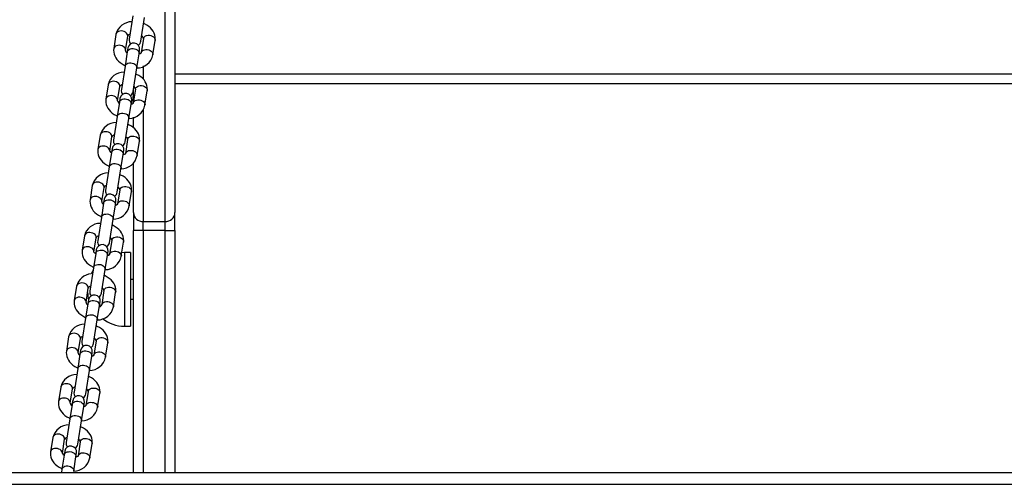
# Model space of a CAD drawing. Units: millimetres. Extents: x 4308 to 7025, y 4844 to 6948.
# Drawn here: x 4854 to 5351, y 6153 to 6388 of the extents above; entities that cross this region are included whole.
import ezdxf

# ---------------------------------------------------------------- set-up
doc = ezdxf.new("R2010")
doc.units = ezdxf.units.MM
doc.header["$LTSCALE"] = 50
doc.linetypes.add('SLD-Сплошная', pattern=[0])

msp = doc.modelspace()

# ---------------------------------------------------------------- linework, layer by layer
at = {"color": 7, "linetype": 'SLD-Сплошная', "lineweight": 25}
for p, q in [((4932.01, 6444.41), (4932.01, 6290.5)), ((4910.77, 6389.94), (4908.91, 6378.06)), ((4914.84, 6377.14), (4916.7, 6389.01)), ((4902.21, 6380.55), (4901.08, 6373.33)), ((4907.01, 6372.4), (4908.14, 6379.63)), ((4916.05, 6378.39), (4914.92, 6371.16)), ((4920.84, 6370.24), (4921.97, 6377.46)), ((4907.91, 6371.7), (4906.78, 6364.47)), ((4908.22, 6373.65), (4907.91, 6371.7)), ((4912.71, 6363.55), (4913.84, 6370.77)), ((4913.84, 6370.77), (4914.15, 6372.73)), ((4906.78, 6364.47), (4904.93, 6352.6)), ((4910.85, 6351.67), (4912.71, 6363.55)), ((4932.01, 6360.59), (5690.01, 6360.59)), ((4898.23, 6355.09), (4897.1, 6347.86)), ((4903.03, 6346.93), (4904.16, 6354.16)), ((4912.06, 6352.92), (4910.93, 6345.7)), ((4910.93, 6345.7), (4911.01, 6352.66)), ((4916.86, 6344.77), (4917.99, 6352)), ((5690.01, 6355.59), (4932.01, 6355.59)), ((4903.93, 6346.23), (4902.8, 6339.01)), ((4904.24, 6348.19), (4903.93, 6346.23)), ((4909.86, 6345.31), (4910.16, 6347.26)), ((4908.73, 6338.08), (4909.86, 6345.31)), ((4902.8, 6339.01), (4900.94, 6327.13)), ((4906.87, 6326.2), (4908.73, 6338.08)), ((4911.01, 6333.39), (4911.01, 6338.75)), ((4894.25, 6329.62), (4893.12, 6322.39)), ((4899.04, 6321.46), (4900.17, 6328.69)), ((4908.08, 6327.46), (4906.95, 6320.23)), ((4912.88, 6319.3), (4914.01, 6326.53)), ((4900.25, 6322.72), (4899.95, 6320.77)), ((4905.87, 6319.84), (4906.18, 6321.79)), ((4899.95, 6320.77), (4898.82, 6313.54)), ((4904.74, 6312.61), (4905.87, 6319.84)), ((4898.82, 6313.54), (4896.96, 6301.66)), ((4902.89, 6300.73), (4904.74, 6312.61)), ((4911.01, 6290.5), (4911.01, 6315.58)), ((4890.26, 6304.15), (4889.13, 6296.92)), ((4895.06, 6296), (4896.19, 6303.22)), ((4904.09, 6301.99), (4902.96, 6294.76)), ((4896.27, 6297.25), (4895.96, 6295.3)), ((4901.89, 6294.37), (4902.2, 6296.33)), ((4908.89, 6293.83), (4910.02, 6301.06)), ((4895.96, 6295.3), (4894.83, 6288.07)), ((4900.76, 6287.14), (4901.89, 6294.37)), ((4894.83, 6288.07), (4892.97, 6276.19)), ((4898.9, 6275.27), (4900.76, 6287.14)), ((4911.01, 6290.5), (4911.01, 6281.45)), ((4932.01, 6281.45), (4932.01, 6290.5)), ((4916.01, 6281.45), (4911.01, 6281.45)), ((4911.01, 6159.15), (4911.01, 6281.45)), ((4916.01, 6285.97), (4927.01, 6285.97)), ((4916.01, 6281.45), (4916.01, 6285.97)), ((4927.01, 6281.45), (4916.01, 6281.45)), ((4927.01, 6281.45), (4927.01, 6285.97)), ((4927.01, 6281.45), (4932.01, 6281.45)), ((4932.01, 6281.45), (4932.01, 6159.15)), ((4886.28, 6278.68), (4885.15, 6271.46)), ((4891.08, 6270.53), (4892.21, 6277.76)), ((4900.11, 6276.52), (4898.98, 6269.29)), ((4892.28, 6271.79), (4891.98, 6269.83)), ((4904.91, 6268.37), (4906.04, 6275.59)), ((4891.98, 6269.83), (4890.85, 6262.6)), ((4896.78, 6261.68), (4897.91, 6268.9)), ((4897.91, 6268.9), (4898.21, 6270.86)), ((4906.51, 6270.25), (4905.2, 6270.2)), ((4909.51, 6270.25), (4906.51, 6270.25)), ((4909.51, 6270.25), (4909.51, 6233.05)), ((4890.85, 6262.6), (4888.99, 6250.73)), ((4894.92, 6249.8), (4896.78, 6261.68)), ((4911.01, 6256.65), (4909.51, 6256.65)), ((4882.3, 6253.22), (4881.16, 6245.99)), ((4887.09, 6245.06), (4888.22, 6252.29)), ((4893.59, 6247.75), (4894.01, 6247.07)), ((4896.13, 6251.05), (4895, 6243.83)), ((4900.92, 6242.9), (4902.05, 6250.13)), ((4909.51, 6246.65), (4911.01, 6246.65)), ((4888, 6244.36), (4886.86, 6237.14)), ((4888.3, 6246.32), (4888, 6244.36)), ((4892.79, 6236.21), (4893.92, 6243.44)), ((4893.92, 6243.44), (4894.23, 6245.39)), ((4894.01, 6243.98), (4894.01, 6242.93)), ((4894.01, 6242.93), (4894.01, 6243.98)), ((4886.86, 6237.14), (4885.01, 6225.26)), ((4890.93, 6224.33), (4892.79, 6236.21)), ((4906.51, 6233.05), (4909.51, 6233.05)), ((4878.31, 6227.75), (4877.18, 6220.52)), ((4883.11, 6219.6), (4884.24, 6226.82)), ((4892.14, 6225.59), (4891.01, 6218.36)), ((4896.94, 6217.43), (4898.07, 6224.66)), ((4884.01, 6218.9), (4882.88, 6211.67)), ((4884.32, 6220.85), (4884.01, 6218.9)), ((4888.81, 6210.74), (4889.94, 6217.97)), ((4889.94, 6217.97), (4890.24, 6219.92)), ((4882.88, 6211.67), (4881.02, 6199.79)), ((4886.95, 6198.86), (4888.81, 6210.74)), ((4874.33, 6202.28), (4873.2, 6195.06)), ((4879.12, 6194.13), (4880.26, 6201.36)), ((4888.16, 6200.12), (4887.03, 6192.89)), ((4892.96, 6191.96), (4894.09, 6199.19)), ((4880.03, 6193.43), (4878.9, 6186.2)), ((4880.33, 6195.38), (4880.03, 6193.43)), ((4884.82, 6185.27), (4885.96, 6192.5)), ((4885.96, 6192.5), (4886.26, 6194.46)), ((4878.9, 6186.2), (4877.04, 6174.32)), ((4882.97, 6173.4), (4884.82, 6185.27)), ((4870.34, 6176.82), (4869.21, 6169.59)), ((4875.14, 6168.66), (4876.27, 6175.89)), ((4884.17, 6174.65), (4883.04, 6167.42)), ((4888.97, 6166.5), (4890.1, 6173.72)), ((4876.04, 6167.96), (4874.91, 6160.73)), ((4876.35, 6169.92), (4876.04, 6167.96)), ((4880.84, 6159.81), (4881.97, 6167.03)), ((4881.97, 6167.03), (4882.28, 6168.99)), ((4767.19, 6159.15), (5854.83, 6159.15)), ((4874.91, 6160.73), (4874.67, 6159.15)), ((4880.84, 6159.81), (4880.84, 6159.81))]:
    msp.add_line(p, q, dxfattribs=at)
at = {"color": 8, "linetype": 'SLD-Сплошная', "lineweight": 25}
for p, q in [((4927.01, 6285.97), (4927.01, 6417.53)), ((4916.05, 6378.39), (4916.01, 6378.15)), ((4916.01, 6364.58), (4916.01, 6357.9)), ((4916.01, 6342.43), (4916.01, 6285.97)), ((4916.01, 6281.45), (4916.01, 6159.15)), ((4927.01, 6159.15), (4927.01, 6281.45)), ((4906.51, 6270.25), (4906.51, 6233.05)), ((4767.45, 6153.15), (5854.56, 6153.15))]:
    msp.add_line(p, q, dxfattribs=at)
at = {"color": 7, "linetype": 'SLD-Сплошная', "lineweight": 25, "flags": 128}
for points in [[(4921.97, 6377.46), (4922.05, 6378.19), (4922.01, 6379.19), (4921.82, 6380.18), (4921.48, 6381.15), (4921, 6382.08), (4920.38, 6382.97), (4919.62, 6383.79), (4918.73, 6384.55), (4917.74, 6385.22), (4916.65, 6385.79), (4916.22, 6385.96)], [(4901.08, 6373.33), (4901.01, 6372.6), (4901.05, 6371.6), (4901.24, 6370.6), (4901.58, 6369.64), (4902.06, 6368.71), (4902.68, 6367.82), (4903.44, 6367), (4904.33, 6366.24), (4905.32, 6365.57), (4906.41, 6365), (4906.78, 6364.47)], [(4917.99, 6352), (4918.06, 6352.72), (4918.03, 6353.73), (4917.84, 6354.72), (4917.5, 6355.68), (4917.02, 6356.61), (4916.39, 6357.5), (4915.63, 6358.33), (4914.75, 6359.08), (4913.75, 6359.75), (4912.66, 6360.32), (4912.24, 6360.49)], [(4897.1, 6347.86), (4897.03, 6347.14), (4897.07, 6346.13), (4897.26, 6345.14), (4897.59, 6344.17), (4898.08, 6343.24), (4898.7, 6342.36), (4899.46, 6341.53), (4900.34, 6340.77), (4901.34, 6340.1), (4902.43, 6339.53), (4902.86, 6339.36)], [(4914.01, 6326.53), (4914.08, 6327.25), (4914.04, 6328.26), (4913.85, 6329.25), (4913.51, 6330.22), (4913.03, 6331.15), (4912.41, 6332.03), (4911.65, 6332.86), (4910.77, 6333.61), (4909.77, 6334.29), (4908.68, 6334.86), (4908.25, 6335.03)], [(4893.12, 6322.39), (4893.04, 6321.67), (4893.08, 6320.66), (4893.27, 6319.67), (4893.61, 6318.7), (4894.09, 6317.77), (4894.71, 6316.89), (4895.47, 6316.06), (4896.36, 6315.31), (4897.35, 6314.64), (4898.45, 6314.06), (4898.82, 6313.54)], [(4910.02, 6301.06), (4910.09, 6301.78), (4910.06, 6302.79), (4909.87, 6303.78), (4909.53, 6304.75), (4909.05, 6305.68), (4908.42, 6306.56), (4907.67, 6307.39), (4906.78, 6308.15), (4905.78, 6308.82), (4904.69, 6309.39), (4904.27, 6309.56)], [(4889.13, 6296.92), (4889.06, 6296.2), (4889.1, 6295.19), (4889.29, 6294.2), (4889.63, 6293.24), (4890.11, 6292.31), (4890.73, 6291.42), (4891.49, 6290.59), (4892.37, 6289.84), (4893.37, 6289.17), (4894.46, 6288.6), (4894.89, 6288.43)], [(4906.04, 6275.59), (4906.11, 6276.32), (4906.07, 6277.32), (4905.88, 6278.32), (4905.55, 6279.28), (4905.06, 6280.21), (4904.44, 6281.1), (4903.68, 6281.92), (4902.8, 6282.68), (4901.8, 6283.35), (4900.71, 6283.92), (4900.28, 6284.09)], [(4885.15, 6271.46), (4885.08, 6270.73), (4885.11, 6269.73), (4885.3, 6268.74), (4885.64, 6267.77), (4886.12, 6266.84), (4886.75, 6265.96), (4887.5, 6265.13), (4888.39, 6264.37), (4889.39, 6263.7), (4890.48, 6263.13), (4890.9, 6262.96)], [(4890.62, 6261.14), (4890.51, 6260.97), (4889.68, 6259.5)], [(4902.05, 6250.13), (4902.13, 6250.85), (4902.09, 6251.86), (4901.9, 6252.85), (4901.56, 6253.81), (4901.08, 6254.74), (4900.46, 6255.63), (4899.7, 6256.46), (4898.81, 6257.21), (4897.82, 6257.88), (4896.73, 6258.46), (4896.3, 6258.63)], [(4881.16, 6245.99), (4881.09, 6245.27), (4881.13, 6244.26), (4881.32, 6243.27), (4881.66, 6242.3), (4882.14, 6241.37), (4882.76, 6240.49), (4883.52, 6239.66), (4884.41, 6238.9), (4885.4, 6238.23), (4886.49, 6237.66), (4886.86, 6237.14)], [(4898.07, 6224.66), (4898.14, 6225.38), (4898.11, 6226.39), (4897.92, 6227.38), (4897.58, 6228.35), (4897.1, 6229.28), (4896.47, 6230.16), (4895.71, 6230.99), (4894.83, 6231.75), (4893.83, 6232.42), (4892.74, 6232.99), (4892.32, 6233.16)], [(4877.18, 6220.52), (4877.11, 6219.8), (4877.15, 6218.79), (4877.34, 6217.8), (4877.67, 6216.84), (4878.16, 6215.91), (4878.78, 6215.02), (4879.54, 6214.19), (4880.42, 6213.44), (4881.42, 6212.77), (4882.51, 6212.19), (4882.88, 6211.67)], [(4894.09, 6199.19), (4894.16, 6199.92), (4894.12, 6200.92), (4893.93, 6201.91), (4893.59, 6202.88), (4893.11, 6203.81), (4892.49, 6204.69), (4891.73, 6205.52), (4890.85, 6206.28), (4889.85, 6206.95), (4888.76, 6207.52), (4888.33, 6207.69)], [(4873.2, 6195.06), (4873.13, 6194.33), (4873.16, 6193.33), (4873.35, 6192.33), (4873.69, 6191.37), (4874.17, 6190.44), (4874.79, 6189.55), (4875.55, 6188.73), (4876.44, 6187.97), (4877.43, 6187.3), (4878.53, 6186.73), (4878.9, 6186.2)], [(4890.1, 6173.72), (4890.17, 6174.45), (4890.14, 6175.46), (4889.95, 6176.45), (4889.61, 6177.41), (4889.13, 6178.34), (4888.5, 6179.23), (4887.75, 6180.05), (4886.86, 6180.81), (4885.87, 6181.48), (4884.77, 6182.05), (4884.35, 6182.22)], [(4869.21, 6169.59), (4869.14, 6168.87), (4869.18, 6167.86), (4869.37, 6166.87), (4869.71, 6165.9), (4870.19, 6164.97), (4870.81, 6164.09), (4871.57, 6163.26), (4872.45, 6162.5), (4873.45, 6161.83), (4874.54, 6161.26), (4874.97, 6161.09)]]:
    msp.add_lwpolyline(points, dxfattribs=at)
at = {"color": 8, "linetype": 'SLD-Сплошная', "lineweight": 25, "flags": 128}
for points in [[(4908.14, 6379.63), (4908.13, 6380.17), (4907.94, 6380.71), (4907.57, 6381.21), (4907.05, 6381.64), (4906.41, 6381.97), (4905.7, 6382.18), (4904.95, 6382.27), (4904.22, 6382.21), (4903.55, 6382.02), (4902.98, 6381.71), (4902.55, 6381.3), (4902.28, 6380.82), (4902.21, 6380.55)], [(4916.05, 6378.39), (4916.22, 6378.9), (4916.57, 6379.36), (4917.08, 6379.72), (4917.7, 6379.97), (4918.41, 6380.09), (4919.16, 6380.08), (4919.89, 6379.93), (4920.57, 6379.65), (4921.16, 6379.27), (4921.6, 6378.8), (4921.89, 6378.28), (4921.99, 6377.73), (4921.97, 6377.46)], [(4907.01, 6372.4), (4907, 6372.94), (4906.81, 6373.48), (4906.44, 6373.98), (4905.92, 6374.41), (4905.28, 6374.74), (4904.57, 6374.96), (4903.82, 6375.04), (4903.09, 6374.98), (4902.42, 6374.8), (4901.85, 6374.49), (4901.41, 6374.08), (4901.15, 6373.59), (4901.08, 6373.32)], [(4907.91, 6371.7), (4908.03, 6372.09), (4908.34, 6372.56), (4908.81, 6372.95), (4909.41, 6373.23), (4910.1, 6373.38), (4910.84, 6373.4), (4911.58, 6373.29), (4912.28, 6373.04), (4912.89, 6372.68), (4913.37, 6372.23), (4913.7, 6371.72), (4913.85, 6371.18), (4913.84, 6370.77)], [(4914.92, 6371.16), (4915.09, 6371.68), (4915.44, 6372.13), (4915.95, 6372.49), (4916.57, 6372.74), (4917.28, 6372.86), (4918.03, 6372.85), (4918.76, 6372.7), (4919.44, 6372.43), (4920.03, 6372.04), (4920.47, 6371.57), (4920.76, 6371.05), (4920.86, 6370.51), (4920.84, 6370.24)], [(4906.78, 6364.47), (4906.9, 6364.86), (4907.21, 6365.33), (4907.68, 6365.72), (4908.28, 6366), (4908.97, 6366.16), (4909.71, 6366.18), (4910.45, 6366.06), (4911.15, 6365.82), (4911.76, 6365.46), (4912.24, 6365.01), (4912.57, 6364.49), (4912.72, 6363.95), (4912.71, 6363.55)], [(4904.16, 6354.16), (4904.15, 6354.7), (4903.95, 6355.24), (4903.58, 6355.74), (4903.06, 6356.17), (4902.43, 6356.5), (4901.71, 6356.72), (4900.97, 6356.8), (4900.23, 6356.74), (4899.56, 6356.56), (4898.99, 6356.25), (4898.56, 6355.84), (4898.3, 6355.35), (4898.23, 6355.09)], [(4912.06, 6352.92), (4912.24, 6353.44), (4912.59, 6353.89), (4913.09, 6354.25), (4913.72, 6354.5), (4914.43, 6354.62), (4915.17, 6354.61), (4915.91, 6354.46), (4916.59, 6354.19), (4917.17, 6353.8), (4917.62, 6353.33), (4917.9, 6352.81), (4918.01, 6352.27), (4917.99, 6352)], [(4903.03, 6346.93), (4903.02, 6347.48), (4902.82, 6348.01), (4902.45, 6348.51), (4901.93, 6348.94), (4901.3, 6349.27), (4900.58, 6349.49), (4899.84, 6349.57), (4899.1, 6349.52), (4898.43, 6349.33), (4897.86, 6349.02), (4897.43, 6348.61), (4897.17, 6348.12), (4897.1, 6347.86)], [(4903.93, 6346.23), (4904.05, 6346.62), (4904.35, 6347.09), (4904.82, 6347.48), (4905.42, 6347.76), (4906.11, 6347.92), (4906.85, 6347.94), (4907.6, 6347.82), (4908.3, 6347.58), (4908.91, 6347.22), (4909.39, 6346.77), (4909.72, 6346.25), (4909.87, 6345.71), (4909.86, 6345.31)], [(4910.93, 6345.7), (4911.11, 6346.21), (4911.46, 6346.66), (4911.96, 6347.03), (4912.59, 6347.28), (4913.3, 6347.4), (4914.04, 6347.38), (4914.78, 6347.23), (4915.46, 6346.96), (4916.04, 6346.57), (4916.49, 6346.11), (4916.77, 6345.58), (4916.88, 6345.04), (4916.86, 6344.77)], [(4902.8, 6339.01), (4902.92, 6339.4), (4903.22, 6339.87), (4903.69, 6340.25), (4904.29, 6340.53), (4904.98, 6340.69), (4905.72, 6340.71), (4906.47, 6340.59), (4907.16, 6340.35), (4907.78, 6339.99), (4908.26, 6339.54), (4908.59, 6339.03), (4908.74, 6338.48), (4908.73, 6338.08)], [(4900.17, 6328.69), (4900.16, 6329.24), (4899.97, 6329.77), (4899.6, 6330.27), (4899.08, 6330.7), (4898.44, 6331.03), (4897.73, 6331.25), (4896.98, 6331.33), (4896.25, 6331.28), (4895.58, 6331.09), (4895.01, 6330.78), (4894.58, 6330.37), (4894.31, 6329.88), (4894.25, 6329.62)], [(4908.08, 6327.46), (4908.25, 6327.97), (4908.61, 6328.42), (4909.11, 6328.79), (4909.74, 6329.04), (4910.44, 6329.16), (4911.19, 6329.14), (4911.92, 6328.99), (4912.61, 6328.72), (4913.19, 6328.33), (4913.64, 6327.87), (4913.92, 6327.34), (4914.02, 6326.8), (4914.01, 6326.53)], [(4899.04, 6321.46), (4899.03, 6322.01), (4898.84, 6322.55), (4898.47, 6323.05), (4897.95, 6323.48), (4897.31, 6323.81), (4896.6, 6324.02), (4895.85, 6324.1), (4895.12, 6324.05), (4894.45, 6323.86), (4893.88, 6323.55), (4893.45, 6323.14), (4893.18, 6322.65), (4893.12, 6322.39)], [(4899.95, 6320.77), (4900.06, 6321.16), (4900.37, 6321.63), (4900.84, 6322.01), (4901.44, 6322.29), (4902.13, 6322.45), (4902.87, 6322.47), (4903.61, 6322.35), (4904.31, 6322.11), (4904.92, 6321.75), (4905.41, 6321.3), (4905.73, 6320.79), (4905.88, 6320.24), (4905.87, 6319.84)], [(4906.95, 6320.23), (4907.12, 6320.74), (4907.48, 6321.2), (4907.98, 6321.56), (4908.6, 6321.81), (4909.31, 6321.93), (4910.06, 6321.92), (4910.79, 6321.77), (4911.48, 6321.49), (4912.06, 6321.11), (4912.51, 6320.64), (4912.79, 6320.12), (4912.89, 6319.57), (4912.88, 6319.3)], [(4898.82, 6313.54), (4898.93, 6313.93), (4899.24, 6314.4), (4899.71, 6314.79), (4900.31, 6315.07), (4901, 6315.22), (4901.74, 6315.24), (4902.48, 6315.13), (4903.18, 6314.88), (4903.79, 6314.52), (4904.28, 6314.07), (4904.6, 6313.56), (4904.75, 6313.02), (4904.74, 6312.61)], [(4896.19, 6303.22), (4896.18, 6303.77), (4895.98, 6304.31), (4895.62, 6304.81), (4895.1, 6305.24), (4894.46, 6305.57), (4893.75, 6305.78), (4893, 6305.86), (4892.27, 6305.81), (4891.59, 6305.62), (4891.02, 6305.31), (4890.59, 6304.9), (4890.33, 6304.41), (4890.26, 6304.15)], [(4904.09, 6301.99), (4904.27, 6302.5), (4904.62, 6302.96), (4905.13, 6303.32), (4905.75, 6303.57), (4906.46, 6303.69), (4907.2, 6303.68), (4907.94, 6303.53), (4908.62, 6303.25), (4909.2, 6302.87), (4909.65, 6302.4), (4909.94, 6301.88), (4910.04, 6301.33), (4910.02, 6301.06)], [(4895.06, 6296), (4895.05, 6296.54), (4894.85, 6297.08), (4894.48, 6297.58), (4893.97, 6298.01), (4893.33, 6298.34), (4892.61, 6298.55), (4891.87, 6298.64), (4891.14, 6298.58), (4890.46, 6298.4), (4889.89, 6298.09), (4889.46, 6297.68), (4889.2, 6297.19), (4889.13, 6296.92)], [(4895.96, 6295.3), (4896.08, 6295.69), (4896.39, 6296.16), (4896.86, 6296.55), (4897.45, 6296.83), (4898.15, 6296.98), (4898.89, 6297), (4899.63, 6296.89), (4900.33, 6296.64), (4900.94, 6296.28), (4901.42, 6295.83), (4901.75, 6295.32), (4901.9, 6294.78), (4901.89, 6294.37)], [(4902.96, 6294.76), (4903.14, 6295.28), (4903.49, 6295.73), (4904, 6296.09), (4904.62, 6296.34), (4905.33, 6296.46), (4906.07, 6296.45), (4906.81, 6296.3), (4907.49, 6296.02), (4908.07, 6295.64), (4908.52, 6295.17), (4908.81, 6294.65), (4908.91, 6294.1), (4908.89, 6293.83)], [(4894.83, 6288.07), (4894.95, 6288.46), (4895.26, 6288.93), (4895.72, 6289.32), (4896.32, 6289.6), (4897.01, 6289.75), (4897.75, 6289.77), (4898.5, 6289.66), (4899.2, 6289.41), (4899.81, 6289.05), (4900.29, 6288.61), (4900.62, 6288.09), (4900.77, 6287.55), (4900.76, 6287.14)], [(4892.21, 6277.76), (4892.2, 6278.3), (4892, 6278.84), (4891.63, 6279.34), (4891.11, 6279.77), (4890.48, 6280.1), (4889.76, 6280.31), (4889.01, 6280.4), (4888.28, 6280.34), (4887.61, 6280.16), (4887.04, 6279.85), (4886.61, 6279.44), (4886.34, 6278.95), (4886.28, 6278.68)], [(4900.11, 6276.52), (4900.29, 6277.04), (4900.64, 6277.49), (4901.14, 6277.85), (4901.77, 6278.1), (4902.48, 6278.22), (4903.22, 6278.21), (4903.96, 6278.06), (4904.64, 6277.78), (4905.22, 6277.4), (4905.67, 6276.93), (4905.95, 6276.41), (4906.06, 6275.86), (4906.04, 6275.59)], [(4891.08, 6270.53), (4891.07, 6271.07), (4890.87, 6271.61), (4890.5, 6272.11), (4889.98, 6272.54), (4889.34, 6272.87), (4888.63, 6273.09), (4887.88, 6273.17), (4887.15, 6273.12), (4886.48, 6272.93), (4885.91, 6272.62), (4885.48, 6272.21), (4885.21, 6271.72), (4885.15, 6271.46)], [(4891.98, 6269.83), (4892.09, 6270.22), (4892.4, 6270.69), (4892.87, 6271.08), (4893.47, 6271.36), (4894.16, 6271.51), (4894.9, 6271.53), (4895.64, 6271.42), (4896.34, 6271.17), (4896.95, 6270.81), (4897.44, 6270.37), (4897.77, 6269.85), (4897.92, 6269.31), (4897.91, 6268.9)], [(4898.98, 6269.29), (4899.16, 6269.81), (4899.51, 6270.26), (4900.01, 6270.62), (4900.64, 6270.87), (4901.34, 6271), (4902.09, 6270.98), (4902.83, 6270.83), (4903.51, 6270.56), (4904.09, 6270.17), (4904.54, 6269.7), (4904.82, 6269.18), (4904.93, 6268.64), (4904.91, 6268.37)], [(4890.85, 6262.6), (4890.96, 6262.99), (4891.27, 6263.46), (4891.74, 6263.85), (4892.34, 6264.13), (4893.03, 6264.29), (4893.77, 6264.31), (4894.51, 6264.19), (4895.21, 6263.95), (4895.82, 6263.59), (4896.31, 6263.14), (4896.64, 6262.63), (4896.79, 6262.08), (4896.78, 6261.68)], [(4888.22, 6252.29), (4888.21, 6252.83), (4888.02, 6253.37), (4887.65, 6253.87), (4887.13, 6254.3), (4886.49, 6254.63), (4885.78, 6254.85), (4885.03, 6254.93), (4884.3, 6254.88), (4883.63, 6254.69), (4883.06, 6254.38), (4882.63, 6253.97), (4882.36, 6253.48), (4882.3, 6253.22)], [(4896.13, 6251.05), (4896.3, 6251.57), (4896.65, 6252.02), (4897.16, 6252.38), (4897.78, 6252.63), (4898.49, 6252.76), (4899.24, 6252.74), (4899.97, 6252.59), (4900.65, 6252.32), (4901.24, 6251.93), (4901.68, 6251.46), (4901.97, 6250.94), (4902.07, 6250.4), (4902.05, 6250.13)], [(4887.09, 6245.06), (4887.08, 6245.61), (4886.89, 6246.14), (4886.52, 6246.64), (4886, 6247.07), (4885.36, 6247.41), (4884.65, 6247.62), (4883.9, 6247.7), (4883.17, 6247.65), (4882.5, 6247.46), (4881.93, 6247.15), (4881.5, 6246.74), (4881.23, 6246.25), (4881.16, 6245.99)], [(4888, 6244.36), (4888.11, 6244.75), (4888.42, 6245.22), (4888.89, 6245.61), (4889.49, 6245.89), (4890.18, 6246.05), (4890.92, 6246.07), (4891.66, 6245.95), (4892.36, 6245.71), (4892.97, 6245.35), (4893.45, 6244.9), (4893.78, 6244.39), (4893.93, 6243.84), (4893.92, 6243.44)], [(4895, 6243.83), (4895.17, 6244.34), (4895.52, 6244.79), (4896.03, 6245.16), (4896.65, 6245.41), (4897.36, 6245.53), (4898.11, 6245.51), (4898.84, 6245.36), (4899.52, 6245.09), (4900.11, 6244.71), (4900.55, 6244.24), (4900.84, 6243.71), (4900.94, 6243.17), (4900.92, 6242.9)], [(4886.86, 6237.14), (4886.98, 6237.53), (4887.29, 6238), (4887.76, 6238.39), (4888.36, 6238.67), (4889.05, 6238.82), (4889.79, 6238.84), (4890.53, 6238.72), (4891.23, 6238.48), (4891.84, 6238.12), (4892.32, 6237.67), (4892.65, 6237.16), (4892.8, 6236.62), (4892.79, 6236.21)], [(4884.24, 6226.82), (4884.23, 6227.37), (4884.03, 6227.9), (4883.66, 6228.4), (4883.14, 6228.83), (4882.51, 6229.17), (4881.79, 6229.38), (4881.05, 6229.46), (4880.31, 6229.41), (4879.64, 6229.22), (4879.07, 6228.91), (4878.64, 6228.5), (4878.38, 6228.01), (4878.31, 6227.75)], [(4892.14, 6225.59), (4892.32, 6226.1), (4892.67, 6226.55), (4893.17, 6226.92), (4893.8, 6227.17), (4894.51, 6227.29), (4895.25, 6227.27), (4895.99, 6227.12), (4896.67, 6226.85), (4897.25, 6226.47), (4897.7, 6226), (4897.99, 6225.47), (4898.09, 6224.93), (4898.07, 6224.66)], [(4883.11, 6219.6), (4883.1, 6220.14), (4882.9, 6220.68), (4882.53, 6221.18), (4882.01, 6221.61), (4881.38, 6221.94), (4880.66, 6222.15), (4879.92, 6222.24), (4879.18, 6222.18), (4878.51, 6221.99), (4877.94, 6221.68), (4877.51, 6221.27), (4877.25, 6220.79), (4877.18, 6220.52)], [(4884.01, 6218.9), (4884.13, 6219.29), (4884.43, 6219.76), (4884.9, 6220.15), (4885.5, 6220.43), (4886.19, 6220.58), (4886.93, 6220.6), (4887.68, 6220.48), (4888.38, 6220.24), (4888.99, 6219.88), (4889.47, 6219.43), (4889.8, 6218.92), (4889.95, 6218.38), (4889.94, 6217.97)], [(4891.01, 6218.36), (4891.19, 6218.87), (4891.54, 6219.33), (4892.04, 6219.69), (4892.67, 6219.94), (4893.38, 6220.06), (4894.12, 6220.05), (4894.86, 6219.9), (4895.54, 6219.62), (4896.12, 6219.24), (4896.57, 6218.77), (4896.85, 6218.25), (4896.96, 6217.7), (4896.94, 6217.43)], [(4882.88, 6211.67), (4883, 6212.06), (4883.3, 6212.53), (4883.77, 6212.92), (4884.37, 6213.2), (4885.06, 6213.35), (4885.8, 6213.37), (4886.55, 6213.26), (4887.24, 6213.01), (4887.86, 6212.65), (4888.34, 6212.2), (4888.67, 6211.69), (4888.82, 6211.15), (4888.81, 6210.74)], [(4880.26, 6201.36), (4880.24, 6201.9), (4880.05, 6202.44), (4879.68, 6202.94), (4879.16, 6203.37), (4878.52, 6203.7), (4877.81, 6203.91), (4877.06, 6203.99), (4876.33, 6203.94), (4875.66, 6203.75), (4875.09, 6203.44), (4874.66, 6203.03), (4874.39, 6202.55), (4874.33, 6202.28)], [(4888.16, 6200.12), (4888.33, 6200.63), (4888.69, 6201.09), (4889.19, 6201.45), (4889.82, 6201.7), (4890.52, 6201.82), (4891.27, 6201.81), (4892.01, 6201.66), (4892.69, 6201.38), (4893.27, 6201), (4893.72, 6200.53), (4894, 6200.01), (4894.11, 6199.46), (4894.09, 6199.19)], [(4879.12, 6194.13), (4879.11, 6194.67), (4878.92, 6195.21), (4878.55, 6195.71), (4878.03, 6196.14), (4877.39, 6196.47), (4876.68, 6196.69), (4875.93, 6196.77), (4875.2, 6196.71), (4874.53, 6196.53), (4873.96, 6196.22), (4873.53, 6195.81), (4873.26, 6195.32), (4873.2, 6195.05)], [(4880.03, 6193.43), (4880.14, 6193.82), (4880.45, 6194.29), (4880.92, 6194.68), (4881.52, 6194.96), (4882.21, 6195.11), (4882.95, 6195.13), (4883.69, 6195.02), (4884.39, 6194.77), (4885, 6194.41), (4885.49, 6193.96), (4885.81, 6193.45), (4885.96, 6192.91), (4885.96, 6192.5)], [(4887.03, 6192.89), (4887.2, 6193.41), (4887.56, 6193.86), (4888.06, 6194.22), (4888.69, 6194.47), (4889.39, 6194.59), (4890.14, 6194.58), (4890.87, 6194.43), (4891.56, 6194.16), (4892.14, 6193.77), (4892.59, 6193.3), (4892.87, 6192.78), (4892.97, 6192.24), (4892.96, 6191.96)], [(4878.9, 6186.2), (4879.01, 6186.59), (4879.32, 6187.06), (4879.79, 6187.45), (4880.39, 6187.73), (4881.08, 6187.89), (4881.82, 6187.91), (4882.56, 6187.79), (4883.26, 6187.54), (4883.87, 6187.19), (4884.36, 6186.74), (4884.68, 6186.22), (4884.83, 6185.68), (4884.82, 6185.27)], [(4876.27, 6175.89), (4876.26, 6176.43), (4876.06, 6176.97), (4875.7, 6177.47), (4875.18, 6177.9), (4874.54, 6178.23), (4873.83, 6178.45), (4873.08, 6178.53), (4872.35, 6178.47), (4871.67, 6178.29), (4871.1, 6177.98), (4870.67, 6177.57), (4870.41, 6177.08), (4870.34, 6176.82)], [(4884.17, 6174.65), (4884.35, 6175.17), (4884.7, 6175.62), (4885.21, 6175.98), (4885.83, 6176.23), (4886.54, 6176.35), (4887.28, 6176.34), (4888.02, 6176.19), (4888.7, 6175.91), (4889.28, 6175.53), (4889.73, 6175.06), (4890.02, 6174.54), (4890.12, 6173.99), (4890.1, 6173.72)], [(4875.14, 6168.66), (4875.13, 6169.2), (4874.93, 6169.74), (4874.56, 6170.24), (4874.05, 6170.67), (4873.41, 6171), (4872.69, 6171.22), (4871.95, 6171.3), (4871.22, 6171.25), (4870.54, 6171.06), (4869.97, 6170.75), (4869.54, 6170.34), (4869.28, 6169.85), (4869.21, 6169.59)], [(4876.04, 6167.96), (4876.16, 6168.35), (4876.47, 6168.82), (4876.94, 6169.21), (4877.53, 6169.49), (4878.23, 6169.65), (4878.97, 6169.67), (4879.71, 6169.55), (4880.41, 6169.3), (4881.02, 6168.95), (4881.5, 6168.5), (4881.83, 6167.98), (4881.98, 6167.44), (4881.97, 6167.03)], [(4883.04, 6167.42), (4883.22, 6167.94), (4883.57, 6168.39), (4884.08, 6168.75), (4884.7, 6169.01), (4885.41, 6169.13), (4886.15, 6169.11), (4886.89, 6168.96), (4887.57, 6168.69), (4888.15, 6168.3), (4888.6, 6167.84), (4888.89, 6167.31), (4888.99, 6166.77), (4888.97, 6166.5)], [(4874.91, 6160.73), (4875.03, 6161.12), (4875.34, 6161.6), (4875.8, 6161.98), (4876.4, 6162.26), (4877.09, 6162.42), (4877.84, 6162.44), (4878.58, 6162.32), (4879.28, 6162.08), (4879.89, 6161.72), (4880.37, 6161.27), (4880.7, 6160.76), (4880.85, 6160.21), (4880.84, 6159.81)]]:
    msp.add_lwpolyline(points, dxfattribs=at)
at = {"color": 7, "linetype": 'SLD-Сплошная', "lineweight": 25}
for centre, radius, start, end in [((4910.25, 6378.64), 8.26, 89.6935, 166.5903), ((4909.62, 6379.02), 1.59, 101.3192, 157.7078), ((4911.18, 6373.19), 3, 351.109, 171.109), ((4911.87, 6377.6), 3, 171.109, 219.1519), ((4911.87, 6377.6), 3, 303.0661, 351.109), ((4914.45, 6378.26), 1.6, 4.6783, 60.7406), ((4908.61, 6372.53), 1.6, 184.6783, 240.7406), ((4913.87, 6372.37), 1.59, 269.0031, 310.9847), ((4912.74, 6371.8), 8.26, 269.8365, 349.0549), ((4906.26, 6353.17), 8.26, 89.6935, 166.5903), ((4905.63, 6353.55), 1.59, 101.3192, 157.7078), ((4907.89, 6352.13), 3, 171.109, 219.1519), ((4907.89, 6352.13), 3, 303.0661, 351.109), ((4910.47, 6352.79), 1.6, 4.6783, 60.7406), ((4904.63, 6347.06), 1.6, 184.6783, 240.7406), ((4907.2, 6347.72), 3, 351.109, 171.109), ((4908.75, 6346.34), 8.26, 269.8365, 349.0549), ((4909.89, 6346.9), 1.59, 269.0031, 310.9847), ((4902.28, 6327.7), 8.26, 89.6935, 166.5903), ((4901.65, 6328.09), 1.59, 101.3192, 157.7078), ((4903.91, 6326.66), 3, 171.109, 219.1519), ((4903.91, 6326.66), 3, 303.0661, 351.109), ((4906.48, 6327.32), 1.6, 4.6783, 60.7406), ((4900.41, 6322.3), 1.6, 211.348, 253.1002), ((4903.22, 6322.26), 3, 351.109, 171.109), ((4904.77, 6320.87), 8.26, 269.8365, 349.0549), ((4905.9, 6321.43), 1.59, 269.0031, 310.9847), ((4898.3, 6302.24), 8.26, 89.6935, 166.5903), ((4897.67, 6302.62), 1.59, 101.3192, 157.7078), ((4899.92, 6301.2), 3, 171.109, 219.1519), ((4902.5, 6301.86), 1.6, 4.6783, 60.7406), ((4899.23, 6296.79), 3, 351.109, 171.109), ((4899.92, 6301.2), 3, 303.0661, 351.109), ((4896.66, 6296.13), 1.6, 184.6783, 240.7406), ((4900.78, 6295.4), 8.26, 269.8365, 349.0549), ((4901.92, 6295.96), 1.59, 269.0031, 310.9847), ((4915.78, 6290.75), 4.78, 183.0163, 272.7278), ((4927.24, 6290.75), 4.78, 267.2722, 356.9837), ((4894.31, 6276.77), 8.26, 89.6935, 166.5903), ((4893.68, 6277.15), 1.59, 101.3192, 157.7078), ((4898.51, 6276.39), 1.6, 4.6783, 60.7406), ((4895.25, 6271.32), 3, 351.109, 171.109), ((4895.94, 6275.73), 3, 171.109, 219.1519), ((4895.94, 6275.73), 3, 303.0661, 351.109), ((4892.44, 6271.36), 1.6, 211.348, 253.1002), ((4896.8, 6269.93), 8.26, 269.8365, 349.0549), ((4897.93, 6270.5), 1.59, 269.0031, 310.9847), ((4890.32, 6251.26), 8.26, 94.4249, 166.2981), ((4889.7, 6251.69), 1.59, 101.3192, 157.7078), ((4894.53, 6250.92), 1.6, 4.6783, 60.7406), ((4905.4, 6250.09), 17.51, 179.7461, 192.4335), ((4891.26, 6245.85), 3, 351.109, 171.109), ((4891.95, 6250.26), 3, 171.109, 219.1519), ((4891.95, 6250.26), 3, 303.0661, 351.109), ((4888.69, 6245.19), 1.6, 184.6783, 240.7406), ((4892.82, 6244.47), 8.26, 269.8365, 349.0549), ((4893.53, 6244.45), 1.59, 287.5238, 337.0042), ((4906.51, 6250.56), 17.51, 230.6658, 270), ((4886.34, 6225.84), 8.26, 89.6935, 166.5903), ((4885.71, 6226.22), 1.59, 101.3192, 157.7078), ((4890.55, 6225.46), 1.6, 4.6783, 60.7406), ((4887.28, 6220.39), 3, 351.109, 171.109), ((4887.97, 6224.8), 3, 171.109, 219.1519), ((4887.97, 6224.8), 3, 303.0661, 351.109), ((4884.71, 6219.73), 1.6, 184.6783, 240.7406), ((4888.83, 6219), 8.26, 269.8365, 349.0549), ((4889.97, 6219.56), 1.59, 269.0031, 310.9847), ((4882.36, 6200.37), 8.26, 89.6935, 166.5903), ((4881.73, 6200.75), 1.59, 101.3192, 157.7078), ((4883.3, 6194.92), 3, 351.109, 171.109), ((4883.99, 6199.33), 3, 171.109, 219.1519), ((4883.99, 6199.33), 3, 303.0661, 351.109), ((4886.56, 6199.99), 1.6, 4.6783, 60.7406), ((4880.72, 6194.26), 1.6, 184.6783, 240.7406), ((4884.85, 6193.53), 8.26, 269.8365, 349.0549), ((4885.98, 6194.1), 1.59, 269.0031, 310.9847), ((4878.38, 6174.9), 8.26, 89.6935, 166.5903), ((4877.75, 6175.28), 1.59, 101.3192, 157.7078), ((4879.31, 6169.45), 3, 351.109, 171.109), ((4880, 6173.86), 3, 171.109, 219.1519), ((4880, 6173.86), 3, 303.0661, 351.109), ((4882.58, 6174.52), 1.6, 4.6783, 60.7406), ((4876.51, 6169.5), 1.6, 211.348, 253.1002), ((4882, 6168.63), 1.59, 269.0031, 310.9847), ((4880.86, 6168.07), 8.26, 269.8365, 349.0549)]:
    msp.add_arc(centre, radius, start, end, dxfattribs=at)

doc.saveas('drawing.dxf')
